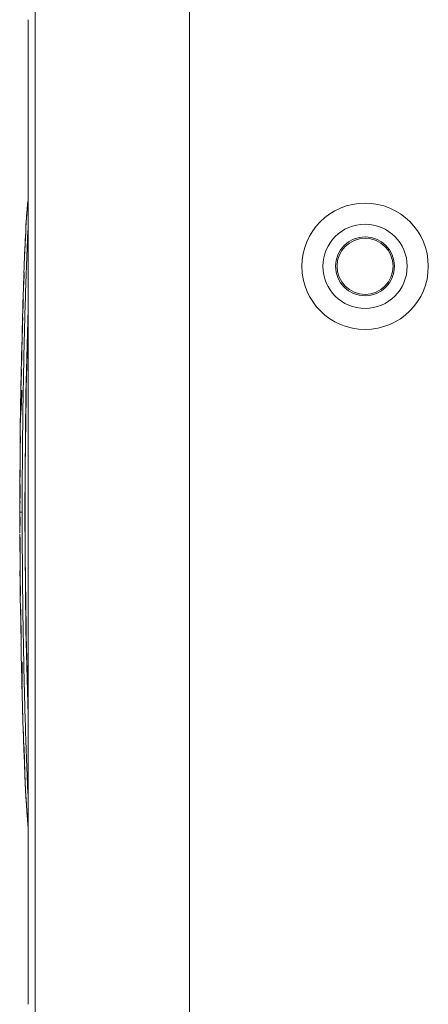
# Model space of a CAD drawing. Extents: x 34 to 538, y 7 to 851.
# Drawn here: x 208 to 220, y 444 to 473 of the extents above; entities that cross this region are included whole.
import ezdxf

# ---------------------------------------------------------------- set-up
doc = ezdxf.new("R2010")
doc.units = 0
doc.header["$MEASUREMENT"] = 0
doc.layers.add('レイヤー 1', color=7, linetype='Continuous', lineweight=0)

msp = doc.modelspace()

# ---------------------------------------------------------------- linework, layer by layer
at = {"layer": 'レイヤー 1', "color": 18, "lineweight": 5, "true_color": 0x040000}
for p, q in [((208.116, 486.915), (208.116, 433.663)), ((212.728, 486.915), (212.728, 433.93)), ((207.91, 469.798), (207.911, 472.948)), ((208.116, 470.388), (208.116, 470.716)), ((208.116, 467.947), (208.116, 470.388)), ((207.91, 469.773), (207.91, 469.798)), ((207.91, 458.246), (207.91, 469.772)), ((208.116, 467.935), (208.116, 467.947)), ((208.116, 467.472), (208.116, 467.935)), ((207.889, 467.351), (207.892, 467.389)), ((207.892, 467.389), (207.896, 467.423)), ((207.895, 467.483), (207.894, 467.477)), ((207.901, 467.472), (207.894, 467.472)), ((207.894, 467.456), (207.894, 467.445)), ((207.91, 467.483), (207.895, 467.483)), ((207.899, 467.492), (207.896, 467.486)), ((207.896, 467.423), (207.898, 467.444)), ((207.898, 467.445), (207.901, 467.473)), ((207.901, 467.473), (207.902, 467.482)), ((207.853, 466.934), (207.852, 466.913)), ((207.873, 467.174), (207.876, 467.203)), ((207.845, 466.808), (207.839, 466.7)), ((207.839, 466.7), (207.839, 466.701)), ((207.84, 466.691), (207.84, 466.687)), ((207.841, 466.685), (207.842, 466.682)), ((207.852, 466.913), (207.846, 466.824)), ((207.847, 466.828), (207.848, 466.844)), ((207.848, 466.843), (207.849, 466.859)), ((207.849, 466.859), (207.849, 466.866)), ((207.825, 466.41), (207.824, 466.406)), ((207.831, 466.402), (207.824, 466.402)), ((207.829, 466.415), (207.826, 466.411)), ((207.828, 466.352), (207.829, 466.379)), ((207.829, 466.379), (207.831, 466.401)), ((207.831, 466.402), (207.831, 466.409)), ((207.839, 466.565), (207.836, 466.51)), ((207.842, 466.62), (207.839, 466.565)), ((207.817, 466.163), (207.819, 466.201)), ((207.79, 465.519), (207.786, 465.419)), ((207.79, 465.519), (207.791, 465.564)), ((207.791, 465.564), (207.793, 465.607)), ((207.796, 465.69), (207.792, 465.608)), ((207.796, 465.708), (207.795, 465.689)), ((207.796, 465.688), (207.796, 465.707)), ((207.786, 465.419), (207.785, 465.4)), ((207.785, 465.401), (207.785, 465.378)), ((207.791, 465.376), (207.79, 465.365)), ((207.792, 465.401), (207.792, 465.401)), ((207.792, 465.395), (207.792, 465.401)), ((207.792, 465.376), (207.792, 465.391)), ((207.792, 465.366), (207.792, 465.377)), ((207.769, 464.85), (207.77, 464.872)), ((207.776, 465.005), (207.777, 465.021)), ((207.777, 465.021), (207.778, 465.04)), ((207.778, 465.055), (207.78, 465.077)), ((207.778, 465.039), (207.778, 465.055)), ((207.758, 464.592), (207.757, 464.574)), ((207.757, 464.575), (207.757, 464.563)), ((207.764, 464.765), (207.758, 464.592)), ((207.76, 464.645), (207.761, 464.673)), ((207.76, 464.634), (207.76, 464.645)), ((207.766, 464.595), (207.766, 464.595)), ((207.767, 464.563), (207.767, 464.577)), ((207.75, 464.308), (207.742, 464.055)), ((207.75, 464.318), (207.75, 464.308)), ((207.753, 464.427), (207.762, 464.427)), ((207.757, 464.328), (207.758, 464.336)), ((207.758, 464.563), (207.758, 464.563)), ((207.758, 464.563), (207.766, 464.563)), ((207.758, 464.335), (207.759, 464.364)), ((207.767, 464.555), (207.767, 464.563)), ((207.742, 464.039), (207.74, 463.982)), ((207.742, 464.055), (207.742, 464.038)), ((207.747, 463.94), (207.748, 463.983)), ((207.735, 463.752), (207.734, 463.724)), ((207.739, 463.627), (207.741, 463.698)), ((207.741, 463.699), (207.742, 463.723)), ((207.743, 463.973), (207.742, 463.94)), ((207.742, 463.723), (207.743, 463.769)), ((208.116, 463.698), (208.116, 457.359)), ((207.731, 463.451), (207.728, 463.344)), ((207.729, 463.292), (207.733, 463.424)), ((207.733, 463.505), (207.731, 463.45)), ((207.737, 463.557), (207.739, 463.627)), ((207.71, 462.824), (207.709, 462.768)), ((207.712, 462.845), (207.71, 462.824)), ((207.71, 462.824), (207.718, 462.824)), ((207.712, 462.907), (207.711, 462.877)), ((207.712, 462.919), (207.712, 462.906)), ((207.712, 462.907), (207.723, 462.907)), ((207.712, 462.876), (207.712, 462.845)), ((207.712, 462.845), (207.72, 462.845)), ((207.714, 462.996), (207.713, 462.951)), ((207.713, 462.933), (207.713, 462.926)), ((207.713, 462.919), (207.723, 462.919)), ((207.714, 462.989), (207.715, 463.042)), ((207.715, 463.04), (207.714, 462.995)), ((207.715, 462.944), (207.716, 462.948)), ((207.715, 462.938), (207.715, 462.944)), ((207.715, 462.933), (207.723, 462.933)), ((207.718, 463.03), (207.717, 463.003)), ((207.719, 463.038), (207.718, 463.029)), ((207.718, 462.8), (207.719, 462.821)), ((207.72, 463.03), (207.72, 463.038)), ((207.72, 463.024), (207.72, 463.03)), ((207.72, 462.987), (207.72, 462.982)), ((207.722, 462.919), (207.723, 462.943)), ((207.724, 463), (207.723, 463)), ((207.723, 462.982), (207.724, 462.988)), ((207.723, 462.944), (207.723, 462.982)), ((207.724, 462.991), (207.724, 463.001)), ((207.704, 462.513), (207.702, 462.425)), ((207.708, 462.696), (207.704, 462.513)), ((207.71, 462.75), (207.708, 462.711)), ((207.709, 462.701), (207.709, 462.697)), ((207.71, 462.768), (207.71, 462.749)), ((207.71, 462.736), (207.71, 462.75)), ((207.712, 462.513), (207.711, 462.514)), ((207.716, 462.8), (207.716, 462.799)), ((207.718, 462.781), (207.717, 462.776)), ((207.718, 462.781), (207.718, 462.801)), ((207.698, 462.235), (207.705, 462.235)), ((207.71, 462.492), (207.705, 462.4)), ((207.695, 461.965), (207.693, 461.883)), ((207.697, 462.036), (207.696, 462.001)), ((207.696, 461.965), (207.697, 461.981)), ((207.697, 461.981), (207.697, 462)), ((207.698, 462.107), (207.698, 462.112)), ((207.692, 461.791), (207.686, 461.483)), ((207.691, 461.792), (207.689, 461.709)), ((207.693, 461.883), (207.691, 461.792)), ((207.692, 461.791), (207.693, 461.821)), ((207.693, 461.822), (207.694, 461.884)), ((207.683, 461.307), (207.685, 461.413)), ((207.685, 461.462), (207.684, 461.431)), ((207.685, 461.414), (207.686, 461.462)), ((207.686, 461.462), (207.686, 461.483)), ((207.701, 461.483), (207.699, 461.462)), ((207.701, 461.483), (207.71, 461.483)), ((207.68, 461.181), (207.679, 461.132)), ((207.679, 461.132), (207.687, 461.132)), ((207.679, 461.132), (207.679, 461.106)), ((207.681, 461.181), (207.682, 461.189)), ((207.682, 461.187), (207.681, 461.181)), ((207.681, 461.181), (207.691, 461.181)), ((207.684, 461.082), (207.681, 461.014)), ((207.682, 461.203), (207.682, 461.194)), ((207.682, 461.194), (207.691, 461.194)), ((207.682, 461.194), (207.682, 461.187)), ((207.69, 461.181), (207.684, 461.081)), ((207.688, 461.306), (207.699, 461.306)), ((207.69, 461.181), (207.691, 461.188)), ((207.691, 461.194), (207.691, 461.203)), ((207.691, 461.188), (207.691, 461.194)), ((207.674, 460.757), (207.673, 460.653)), ((207.675, 460.782), (207.674, 460.758)), ((207.676, 460.859), (207.675, 460.782)), ((207.675, 460.741), (207.676, 460.807)), ((207.676, 460.907), (207.676, 460.861)), ((207.676, 460.807), (207.677, 460.859)), ((207.677, 460.874), (207.678, 460.939)), ((207.677, 460.859), (207.677, 460.874)), ((207.681, 461.01), (207.678, 460.94)), ((207.681, 461.01), (207.681, 461.014)), ((207.671, 460.48), (207.672, 460.544)), ((207.673, 460.653), (207.672, 460.608)), ((207.672, 460.544), (207.673, 460.607)), ((207.673, 460.608), (207.675, 460.741)), ((207.675, 460.474), (207.674, 460.453)), ((207.678, 460.509), (207.677, 460.509)), ((207.679, 460.454), (207.679, 460.475)), ((207.679, 460.407), (207.679, 460.454)), ((207.673, 460.249), (207.673, 460.246)), ((207.674, 460.188), (207.673, 460.177)), ((207.673, 460.177), (207.673, 460.154)), ((207.677, 460.249), (207.678, 460.332)), ((207.677, 460.239), (207.677, 460.249)), ((207.677, 460.177), (207.677, 460.239)), ((207.677, 460.156), (207.677, 460.177)), ((207.678, 460.332), (207.678, 460.367)), ((207.673, 460.007), (207.673, 460.153)), ((207.676, 460.065), (207.677, 460.156)), ((207.669, 459.618), (207.668, 459.483)), ((207.671, 459.502), (207.671, 459.617)), ((207.661, 459.279), (207.66, 459.086)), ((207.663, 459.482), (207.662, 459.375)), ((207.663, 459.503), (207.663, 459.494)), ((207.663, 459.495), (207.663, 459.482)), ((207.663, 459.324), (207.664, 459.338)), ((207.663, 459.324), (207.663, 459.304)), ((207.669, 459.483), (207.666, 459.342)), ((207.667, 459.342), (207.667, 459.294)), ((207.667, 459.277), (207.668, 459.273)), ((207.669, 459.387), (207.67, 459.487)), ((207.671, 459.487), (207.671, 459.503)), ((207.66, 459.085), (207.66, 459.053)), ((207.666, 459.053), (207.665, 459.048)), ((207.669, 459.005), (207.669, 459.053)), ((207.661, 458.774), (207.661, 458.749)), ((207.664, 458.742), (207.664, 458.747)), ((207.665, 458.749), (207.665, 458.727)), ((207.669, 458.749), (207.669, 458.81)), ((207.669, 458.727), (207.669, 458.748)), ((207.669, 458.716), (207.669, 458.727)), ((207.669, 458.67), (207.669, 458.716)), ((207.66, 458.671), (207.66, 458.57)), ((207.666, 458.564), (207.666, 458.645)), ((207.667, 458.627), (207.668, 458.67)), ((207.667, 458.563), (207.667, 458.627)), ((207.667, 458.439), (207.668, 458.563)), ((207.664, 458.246), (207.663, 458.105)), ((207.665, 458.127), (207.666, 458.246)), ((207.734, 458.246), (207.666, 458.246)), ((207.91, 458.246), (207.91, 446.721)), ((207.659, 457.969), (207.659, 457.95)), ((207.659, 457.951), (207.659, 457.937)), ((207.659, 457.937), (207.671, 457.937)), ((207.659, 457.937), (207.659, 457.913)), ((207.659, 457.913), (207.66, 457.887)), ((207.659, 457.832), (207.659, 457.824)), ((207.659, 457.825), (207.666, 457.825)), ((207.659, 457.825), (207.659, 457.797)), ((207.66, 457.954), (207.66, 457.958)), ((207.66, 457.951), (207.66, 457.955)), ((207.66, 457.868), (207.66, 457.888)), ((207.66, 457.868), (207.671, 457.868)), ((207.661, 457.958), (207.661, 457.945)), ((207.661, 457.943), (207.671, 457.943)), ((207.662, 457.975), (207.662, 458.004)), ((207.662, 457.975), (207.67, 457.975)), ((207.665, 458.024), (207.664, 458.012)), ((207.664, 458.001), (207.664, 458.012)), ((207.664, 458.001), (207.664, 458.012)), ((207.664, 458.001), (207.671, 458.001)), ((207.669, 458.092), (207.669, 458.097)), ((207.669, 458.029), (207.669, 458.061)), ((207.671, 457.943), (207.671, 458.002)), ((207.659, 457.796), (207.659, 457.769)), ((207.659, 457.769), (207.659, 457.759)), ((207.659, 457.759), (207.659, 457.75)), ((207.661, 457.647), (207.661, 457.635)), ((207.666, 457.586), (207.666, 457.587)), ((207.663, 457.468), (207.663, 457.413)), ((207.663, 457.414), (207.663, 457.355)), ((207.663, 457.356), (207.663, 457.268)), ((207.663, 457.268), (207.663, 457.252)), ((207.666, 457.252), (207.666, 457.244)), ((207.669, 457.268), (207.669, 457.319)), ((207.669, 457.252), (207.669, 457.268)), ((207.671, 457.239), (207.669, 457.253)), ((207.671, 457.231), (207.671, 457.239)), ((207.671, 457.171), (207.671, 457.231)), ((208.116, 457.359), (208.116, 448.547)), ((207.667, 457.121), (207.667, 457.177)), ((207.669, 456.956), (207.669, 456.783)), ((207.671, 457.038), (207.671, 457.171)), ((207.671, 456.954), (207.671, 457.037)), ((207.671, 456.827), (207.671, 456.955)), ((207.671, 456.789), (207.671, 456.827)), ((207.667, 456.489), (207.667, 456.455)), ((207.667, 456.457), (207.667, 456.457)), ((207.667, 456.457), (207.676, 456.457)), ((207.667, 456.454), (207.667, 456.446)), ((207.667, 456.391), (207.676, 456.391)), ((207.667, 456.391), (207.668, 456.339)), ((207.669, 456.626), (207.669, 456.542)), ((207.669, 456.542), (207.669, 456.533)), ((207.669, 456.502), (207.669, 456.489)), ((207.669, 456.49), (207.676, 456.49)), ((207.671, 456.52), (207.67, 456.503)), ((207.674, 456.536), (207.674, 456.536)), ((207.675, 456.528), (207.674, 456.536)), ((207.675, 456.519), (207.675, 456.528)), ((207.675, 456.503), (207.675, 456.519)), ((207.675, 456.457), (207.675, 456.504)), ((207.676, 456.364), (207.676, 456.447)), ((207.676, 456.339), (207.676, 456.363)), ((207.676, 456.289), (207.676, 456.34)), ((207.669, 456.281), (207.669, 456.273)), ((207.669, 456.257), (207.669, 456.257)), ((207.671, 456.048), (207.671, 456.027)), ((207.673, 455.846), (207.673, 455.818)), ((207.673, 455.818), (207.673, 455.786)), ((207.673, 455.786), (207.681, 455.786)), ((207.673, 455.786), (207.673, 455.768)), ((207.673, 455.768), (207.673, 455.749)), ((207.673, 455.75), (207.676, 455.633)), ((207.674, 455.907), (207.682, 455.907)), ((207.68, 455.989), (207.679, 456.027)), ((207.676, 455.633), (207.676, 455.616)), ((207.676, 455.617), (207.676, 455.523)), ((207.682, 455.51), (207.681, 455.505)), ((207.681, 455.502), (207.681, 455.473)), ((207.681, 455.473), (207.681, 455.406)), ((207.684, 455.503), (207.684, 455.511)), ((207.681, 455.406), (207.681, 455.371)), ((207.681, 455.371), (207.681, 455.336)), ((207.681, 455.336), (207.688, 455.336)), ((207.681, 455.336), (207.681, 455.273)), ((207.689, 455.272), (207.688, 455.299)), ((207.69, 455.219), (207.689, 455.272)), ((207.69, 455.175), (207.69, 455.219)), ((207.691, 455.141), (207.69, 455.175)), ((207.688, 455.148), (207.688, 455.141)), ((207.688, 455.141), (207.69, 455.044)), ((207.69, 455.044), (207.691, 454.981)), ((207.692, 455.044), (207.691, 455.141)), ((207.698, 454.702), (207.692, 455.045)), ((207.696, 454.703), (207.698, 454.526)), ((207.699, 454.636), (207.698, 454.701)), ((207.7, 454.525), (207.699, 454.636)), ((207.698, 454.526), (207.698, 454.513)), ((207.698, 454.513), (207.7, 454.383)), ((207.702, 454.383), (207.7, 454.525)), ((207.7, 454.383), (207.701, 454.335)), ((207.702, 454.313), (207.702, 454.303)), ((207.702, 454.3), (207.703, 454.298)), ((207.703, 454.329), (207.703, 454.356)), ((207.703, 454.303), (207.703, 454.328)), ((207.702, 454.073), (207.702, 454.05)), ((207.702, 454.049), (207.703, 454.039)), ((207.703, 454.039), (207.704, 453.991)), ((207.704, 453.992), (207.704, 453.969)), ((207.704, 453.968), (207.705, 453.94)), ((207.705, 453.94), (207.707, 453.819)), ((207.707, 453.819), (207.708, 453.769)), ((207.708, 453.769), (207.709, 453.762)), ((207.709, 453.762), (207.709, 453.74)), ((207.709, 453.74), (207.711, 453.65)), ((207.724, 453.741), (207.723, 453.731)), ((207.725, 453.75), (207.724, 453.74)), ((207.726, 453.77), (207.725, 453.75)), ((207.726, 453.766), (207.726, 453.77)), ((207.727, 453.763), (207.726, 453.766)), ((207.728, 453.751), (207.727, 453.763)), ((207.729, 453.74), (207.728, 453.752)), ((207.729, 453.731), (207.729, 453.74)), ((207.71, 453.65), (207.711, 453.612)), ((207.712, 453.612), (207.714, 453.55)), ((207.713, 453.549), (207.714, 453.492)), ((207.714, 453.493), (207.715, 453.448)), ((207.721, 453.55), (207.72, 453.507)), ((207.72, 453.507), (207.737, 453.507)), ((207.72, 453.507), (207.721, 453.484)), ((207.72, 453.434), (207.72, 453.417)), ((207.72, 453.417), (207.732, 453.417)), ((207.72, 453.417), (207.72, 453.377)), ((207.721, 453.621), (207.721, 453.612)), ((207.721, 453.613), (207.721, 453.551)), ((207.721, 453.484), (207.721, 453.461)), ((207.721, 453.46), (207.732, 453.46)), ((207.721, 453.46), (207.721, 453.449)), ((207.721, 453.45), (207.721, 453.441)), ((207.721, 453.441), (207.732, 453.441)), ((207.721, 453.441), (207.721, 453.432)), ((207.721, 453.432), (207.732, 453.432)), ((207.732, 453.417), (207.729, 453.294)), ((207.732, 453.422), (207.735, 453.422)), ((207.732, 453.417), (207.732, 453.422)), ((207.735, 453.613), (207.733, 453.65)), ((207.736, 453.55), (207.735, 453.612)), ((207.735, 453.422), (207.736, 453.432)), ((207.737, 453.493), (207.736, 453.551)), ((207.736, 453.451), (207.737, 453.472)), ((207.736, 453.451), (207.736, 453.432)), ((207.737, 453.471), (207.737, 453.492)), ((207.72, 453.377), (207.72, 453.337)), ((207.72, 453.337), (207.728, 453.337)), ((207.72, 453.337), (207.72, 453.313)), ((207.72, 453.313), (207.728, 453.313)), ((207.72, 453.308), (207.72, 453.268)), ((207.72, 453.268), (207.721, 453.247)), ((207.721, 453.247), (207.721, 453.227)), ((207.721, 453.228), (207.728, 453.228)), ((207.721, 453.228), (207.722, 453.211)), ((207.722, 453.211), (207.722, 453.194)), ((207.722, 453.195), (207.722, 453.198)), ((207.722, 453.195), (207.722, 453.169)), ((207.722, 453.168), (207.723, 453.143)), ((207.723, 453.143), (207.723, 453.126)), ((207.723, 453.127), (207.723, 453.132)), ((207.723, 453.117), (207.723, 453.128)), ((207.723, 453.126), (207.724, 453.109)), ((207.724, 453.105), (207.723, 453.117)), ((207.724, 453.11), (207.724, 453.105)), ((207.728, 453.14), (207.727, 453.18)), ((207.728, 453.289), (207.729, 453.292)), ((207.728, 453.269), (207.728, 453.29)), ((207.729, 453.247), (207.728, 453.268)), ((207.728, 453.24), (207.729, 453.248)), ((207.728, 453.233), (207.728, 453.24)), ((207.728, 453.214), (207.728, 453.233)), ((207.728, 453.195), (207.728, 453.215)), ((207.728, 453.1), (207.728, 453.14)), ((207.729, 453.292), (207.729, 453.294)), ((207.724, 453.1), (207.724, 453.095)), ((207.724, 453.095), (207.724, 453.078)), ((207.724, 453.095), (207.724, 453.078)), ((207.724, 453.079), (207.725, 453.068)), ((207.725, 453.068), (207.725, 453.057)), ((207.725, 453.057), (207.725, 453.041)), ((207.725, 453.041), (207.726, 453.024)), ((207.726, 453.025), (207.726, 453.007)), ((207.726, 453.007), (207.727, 452.99)), ((207.728, 453.1), (207.727, 453.097)), ((207.728, 453.028), (207.727, 453.095)), ((207.727, 452.991), (207.727, 452.984)), ((207.727, 452.984), (207.727, 452.977)), ((207.73, 452.882), (207.73, 452.903)), ((207.733, 452.795), (207.73, 452.882)), ((207.733, 452.775), (207.732, 452.783)), ((207.732, 452.783), (207.734, 452.73)), ((207.733, 452.783), (207.733, 452.796)), ((207.733, 452.768), (207.733, 452.783)), ((207.734, 452.755), (207.733, 452.768)), ((207.735, 452.715), (207.734, 452.755)), ((207.734, 452.73), (207.734, 452.715)), ((207.734, 452.715), (207.735, 452.697)), ((207.736, 452.692), (207.735, 452.715)), ((207.735, 452.698), (207.735, 452.677)), ((207.735, 452.677), (207.736, 452.642)), ((207.736, 452.667), (207.736, 452.691)), ((207.737, 452.627), (207.736, 452.667)), ((207.736, 452.642), (207.737, 452.607)), ((207.738, 452.587), (207.737, 452.627)), ((207.737, 452.607), (207.738, 452.586)), ((207.739, 452.565), (207.738, 452.587)), ((207.738, 452.586), (207.738, 452.565)), ((207.738, 452.565), (207.739, 452.539)), ((207.74, 452.531), (207.739, 452.565)), ((207.739, 452.539), (207.74, 452.513)), ((207.742, 452.473), (207.74, 452.531)), ((207.74, 452.512), (207.741, 452.471)), ((207.741, 452.471), (207.741, 452.46)), ((207.741, 452.46), (207.742, 452.43)), ((207.743, 452.43), (207.742, 452.473)), ((207.742, 452.43), (207.744, 452.385)), ((207.744, 452.383), (207.743, 452.43)), ((207.744, 452.385), (207.745, 452.355)), ((207.745, 452.37), (207.744, 452.384)), ((207.745, 452.355), (207.745, 452.37)), ((207.745, 452.355), (207.745, 452.34)), ((207.745, 452.355), (207.745, 452.34)), ((207.745, 452.348), (207.745, 452.355)), ((207.745, 452.34), (207.745, 452.348)), ((207.746, 452.324), (207.745, 452.341)), ((207.745, 452.34), (207.746, 452.317)), ((207.745, 452.34), (207.746, 452.308)), ((207.746, 452.308), (207.746, 452.324)), ((207.746, 452.317), (207.746, 452.308)), ((207.746, 452.308), (207.746, 452.292)), ((207.746, 452.308), (207.746, 452.292)), ((207.747, 452.292), (207.746, 452.308)), ((207.746, 452.292), (207.747, 452.281)), ((207.747, 452.27), (207.747, 452.292)), ((207.747, 452.282), (207.747, 452.27)), ((207.748, 452.234), (207.747, 452.27)), ((207.747, 452.27), (207.75, 452.161)), ((207.751, 452.161), (207.747, 452.234)), ((207.753, 452.06), (207.75, 452.161)), ((207.75, 452.161), (207.754, 452.065)), ((207.753, 452.065), (207.754, 452.028)), ((207.755, 452.028), (207.753, 452.06)), ((207.755, 451.99), (207.754, 452.028)), ((207.757, 451.91), (207.755, 451.99)), ((207.76, 451.828), (207.757, 451.91)), ((207.763, 451.832), (207.763, 451.817)), ((207.764, 451.831), (207.763, 451.832)), ((207.763, 451.818), (207.764, 451.786)), ((207.764, 451.828), (207.764, 451.831)), ((207.764, 451.819), (207.764, 451.828)), ((207.764, 451.81), (207.764, 451.819)), ((207.765, 451.792), (207.764, 451.81)), ((207.764, 451.786), (207.764, 451.776)), ((207.764, 451.776), (207.764, 451.754)), ((207.764, 451.753), (207.765, 451.74)), ((207.766, 451.776), (207.765, 451.793)), ((207.765, 451.741), (207.765, 451.728)), ((207.765, 451.728), (207.766, 451.706)), ((207.766, 451.753), (207.766, 451.775)), ((207.767, 451.725), (207.766, 451.753)), ((207.766, 451.706), (207.766, 451.682)), ((207.766, 451.682), (207.767, 451.661)), ((207.767, 451.704), (207.767, 451.725)), ((207.768, 451.682), (207.767, 451.703)), ((207.767, 451.661), (207.767, 451.64)), ((207.767, 451.64), (207.768, 451.62)), ((207.769, 451.64), (207.768, 451.682)), ((207.769, 451.629), (207.769, 451.64)), ((207.768, 451.621), (207.769, 451.599)), ((207.771, 451.578), (207.769, 451.63)), ((207.769, 451.6), (207.769, 451.578)), ((207.769, 451.578), (207.769, 451.573)), ((207.769, 451.573), (207.77, 451.544)), ((207.77, 451.543), (207.771, 451.515)), ((207.771, 451.573), (207.771, 451.578)), ((207.771, 451.561), (207.771, 451.573)), ((207.772, 451.544), (207.771, 451.561)), ((207.771, 451.515), (207.773, 451.465)), ((207.772, 451.516), (207.772, 451.544)), ((207.773, 451.488), (207.772, 451.516)), ((207.774, 451.47), (207.773, 451.488)), ((207.773, 451.465), (207.773, 451.452)), ((207.773, 451.453), (207.774, 451.416)), ((207.774, 451.453), (207.774, 451.471)), ((207.775, 451.415), (207.774, 451.452)), ((207.774, 451.415), (207.775, 451.384)), ((207.777, 451.36), (207.775, 451.416)), ((207.775, 451.384), (207.776, 451.36)), ((207.776, 451.36), (207.776, 451.353)), ((207.776, 451.353), (207.777, 451.339)), ((207.777, 451.353), (207.777, 451.36)), ((207.778, 451.331), (207.777, 451.352)), ((207.777, 451.339), (207.777, 451.325)), ((207.777, 451.326), (207.778, 451.309)), ((207.778, 451.309), (207.778, 451.33)), ((207.779, 451.288), (207.778, 451.309)), ((207.778, 451.309), (207.778, 451.292)), ((207.778, 451.292), (207.779, 451.279)), ((207.783, 451.256), (207.784, 451.23)), ((207.784, 451.23), (207.784, 451.224)), ((207.784, 451.224), (207.784, 451.204)), ((207.784, 451.204), (207.791, 451.204)), ((207.784, 451.204), (207.784, 451.187)), ((207.784, 451.188), (207.784, 451.171)), ((207.784, 451.171), (207.791, 451.171)), ((207.784, 451.171), (207.785, 451.148)), ((207.785, 451.148), (207.785, 451.124)), ((207.785, 451.124), (207.794, 451.124)), ((207.785, 451.124), (207.786, 451.094)), ((207.786, 451.094), (207.787, 451.067)), ((207.787, 451.067), (207.796, 451.067)), ((207.791, 451.171), (207.789, 451.224)), ((207.794, 451.094), (207.79, 451.171)), ((207.792, 451.036), (207.792, 451.048)), ((207.792, 451.047), (207.792, 451.043)), ((207.792, 451.043), (207.793, 451.038)), ((207.796, 451.052), (207.793, 451.094)), ((207.798, 450.967), (207.795, 451.052)), ((207.792, 451.039), (207.792, 451.023)), ((207.792, 451.024), (207.793, 451.009)), ((207.794, 451.009), (207.794, 450.964)), ((207.794, 450.964), (207.795, 450.943)), ((207.796, 450.944), (207.796, 450.929)), ((207.796, 450.929), (207.796, 450.919)), ((207.796, 450.919), (207.796, 450.902)), ((207.796, 450.903), (207.797, 450.886)), ((207.797, 450.886), (207.798, 450.839)), ((207.798, 450.944), (207.798, 450.967)), ((207.8, 450.886), (207.798, 450.944)), ((207.798, 450.839), (207.799, 450.795)), ((207.799, 450.795), (207.8, 450.776)), ((207.802, 450.829), (207.8, 450.886)), ((207.8, 450.777), (207.801, 450.753)), ((207.801, 450.752), (207.801, 450.731)), ((207.803, 450.777), (207.802, 450.83)), ((207.804, 450.752), (207.803, 450.776)), ((207.805, 450.727), (207.804, 450.752)), ((207.801, 450.731), (207.802, 450.71)), ((207.802, 450.709), (207.803, 450.677)), ((207.803, 450.677), (207.804, 450.644)), ((207.804, 450.644), (207.805, 450.589)), ((207.806, 450.677), (207.805, 450.727)), ((207.805, 450.589), (207.807, 450.534)), ((207.806, 450.656), (207.806, 450.677)), ((207.807, 450.634), (207.806, 450.655)), ((207.808, 450.592), (207.807, 450.634)), ((207.809, 450.563), (207.807, 450.597)), ((207.807, 450.597), (207.808, 450.594)), ((207.807, 450.535), (207.809, 450.492)), ((207.808, 450.594), (207.808, 450.592)), ((207.81, 450.53), (207.809, 450.563)), ((207.809, 450.492), (207.81, 450.45)), ((207.81, 450.516), (207.81, 450.53)), ((207.81, 450.502), (207.81, 450.516)), ((207.81, 450.495), (207.81, 450.503)), ((207.811, 450.487), (207.81, 450.495)), ((207.812, 450.463), (207.811, 450.486)), ((207.813, 450.44), (207.812, 450.463)), ((207.81, 450.45), (207.812, 450.386)), ((207.812, 450.385), (207.815, 450.322)), ((207.814, 450.402), (207.813, 450.44)), ((207.815, 450.345), (207.814, 450.402)), ((207.817, 450.289), (207.815, 450.345)), ((207.815, 450.322), (207.816, 450.295)), ((207.816, 450.294), (207.818, 450.232)), ((207.82, 450.224), (207.817, 450.289)), ((207.818, 450.232), (207.821, 450.17)), ((207.822, 450.169), (207.82, 450.224)), ((207.821, 450.169), (207.822, 450.143)), ((207.822, 450.16), (207.822, 450.17)), ((207.823, 450.141), (207.822, 450.16)), ((207.822, 450.143), (207.823, 450.118)), ((207.824, 450.121), (207.823, 450.141)), ((207.823, 450.118), (207.824, 450.101)), ((207.824, 450.113), (207.824, 450.122)), ((207.824, 450.104), (207.824, 450.113)), ((207.825, 450.082), (207.824, 450.103)), ((207.824, 450.101), (207.824, 450.084)), ((207.824, 450.084), (207.825, 450.071)), ((207.826, 450.06), (207.825, 450.081)), ((207.825, 450.072), (207.826, 450.059)), ((207.827, 450.046), (207.826, 450.06)), ((207.826, 450.059), (207.826, 450.045)), ((207.826, 450.045), (207.827, 450.031)), ((207.826, 450.045), (207.827, 450.031)), ((207.827, 450.032), (207.827, 450.047)), ((207.828, 450.016), (207.827, 450.032)), ((207.827, 450.032), (207.828, 450.019)), ((207.827, 450.032), (207.828, 450.017)), ((207.828, 450.019), (207.829, 449.992)), ((207.829, 450), (207.828, 450.017)), ((207.83, 449.986), (207.829, 450)), ((207.829, 449.992), (207.83, 449.967)), ((207.83, 449.971), (207.83, 449.986)), ((207.831, 449.959), (207.83, 449.971)), ((207.83, 449.966), (207.832, 449.945)), ((207.832, 449.947), (207.831, 449.96)), ((207.832, 449.938), (207.832, 449.947)), ((207.832, 449.945), (207.832, 449.929)), ((207.832, 449.929), (207.832, 449.938)), ((207.833, 449.921), (207.832, 449.929)), ((207.832, 449.929), (207.833, 449.922)), ((207.833, 449.922), (207.833, 449.915)), ((207.833, 449.914), (207.833, 449.921)), ((207.834, 449.904), (207.833, 449.915)), ((207.835, 449.905), (207.835, 449.902)), ((207.835, 449.902), (207.835, 449.9)), ((207.835, 449.9), (207.835, 449.89)), ((207.835, 449.89), (207.835, 449.88)), ((207.835, 449.88), (207.835, 449.88)), ((207.835, 449.88), (207.835, 449.856)), ((207.838, 449.854), (207.836, 449.88)), ((207.835, 449.856), (207.836, 449.852)), ((207.837, 449.852), (207.837, 449.842)), ((207.837, 449.842), (207.837, 449.824)), ((207.837, 449.825), (207.837, 449.834)), ((207.837, 449.825), (207.84, 449.786)), ((207.84, 449.828), (207.838, 449.854)), ((207.842, 449.799), (207.84, 449.827)), ((207.84, 449.786), (207.842, 449.748)), ((207.842, 449.747), (207.844, 449.723)), ((207.844, 449.723), (207.844, 449.709)), ((207.844, 449.709), (207.845, 449.699)), ((207.845, 449.7), (207.848, 449.649)), ((207.848, 449.649), (207.85, 449.62)), ((207.85, 449.615), (207.85, 449.62)), ((207.85, 449.62), (207.85, 449.615)), ((207.854, 449.62), (207.852, 449.649)), ((207.852, 449.61), (207.853, 449.593)), ((207.853, 449.593), (207.854, 449.576)), ((207.854, 449.61), (207.854, 449.62)), ((207.855, 449.591), (207.854, 449.61)), ((207.854, 449.577), (207.855, 449.572)), ((207.857, 449.573), (207.855, 449.592)), ((207.858, 449.554), (207.857, 449.573)), ((207.855, 449.572), (207.855, 449.567)), ((207.855, 449.567), (207.857, 449.542)), ((207.857, 449.541), (207.859, 449.515)), ((207.86, 449.528), (207.858, 449.554)), ((207.859, 449.515), (207.861, 449.475)), ((207.861, 449.501), (207.86, 449.527)), ((207.865, 449.445), (207.861, 449.502)), ((207.861, 449.475), (207.864, 449.434)), ((207.864, 449.434), (207.868, 449.387)), ((207.869, 449.387), (207.865, 449.445)), ((207.868, 449.387), (207.87, 449.349)), ((207.87, 449.369), (207.869, 449.388)), ((207.872, 449.349), (207.87, 449.369)), ((207.87, 449.349), (207.871, 449.339)), ((207.871, 449.339), (207.872, 449.32)), ((207.872, 449.339), (207.872, 449.349)), ((207.874, 449.321), (207.872, 449.34)), ((207.872, 449.321), (207.873, 449.302)), ((207.876, 449.292), (207.873, 449.32)), ((207.873, 449.302), (207.875, 449.276)), ((207.875, 449.276), (207.877, 449.25)), ((207.876, 449.25), (207.878, 449.227)), ((207.878, 449.226), (207.88, 449.202)), ((207.88, 449.202), (207.883, 449.165)), ((207.885, 449.145), (207.881, 449.206)), ((207.884, 449.145), (207.888, 449.1)), ((207.888, 449.117), (207.885, 449.145)), ((207.889, 449.103), (207.888, 449.117)), ((207.888, 449.1), (207.888, 449.089)), ((207.888, 449.089), (207.891, 449.055)), ((207.89, 449.089), (207.889, 449.103)), ((207.893, 449.055), (207.89, 449.089)), ((207.891, 449.055), (207.892, 449.049)), ((207.892, 449.049), (207.892, 449.04)), ((207.892, 449.04), (207.893, 449.026)), ((207.893, 449.043), (207.893, 449.055)), ((207.897, 448.997), (207.893, 449.043)), ((207.893, 449.027), (207.896, 448.998)), ((207.896, 448.997), (207.898, 448.974)), ((207.9, 448.964), (207.897, 448.997)), ((207.898, 448.974), (207.9, 448.954)), ((207.899, 448.964), (207.902, 448.934)), ((207.901, 448.957), (207.9, 448.965)), ((207.9, 448.954), (207.902, 448.933)), ((207.903, 448.935), (207.901, 448.956)), ((207.902, 448.934), (207.903, 448.917)), ((207.906, 448.9), (207.903, 448.935)), ((207.903, 448.917), (207.905, 448.899)), ((207.905, 448.9), (207.906, 448.889)), ((207.908, 448.875), (207.906, 448.899)), ((207.906, 448.889), (207.907, 448.879)), ((207.91, 448.849), (207.908, 448.875)), ((208.116, 448.547), (208.116, 446.234)), ((207.91, 446.721), (207.91, 446.697)), ((207.91, 446.697), (207.911, 443.546)), ((208.116, 446.234), (208.116, 445.778))]:
    msp.add_line(p, q, dxfattribs=at)
for points in [[(207.894, 467.472), (207.894, 467.462), (207.894, 467.455)], [(207.844, 466.653), (207.844, 466.67), (207.844, 466.675)], [(207.775, 465.039), (207.775, 465.031), (207.775, 465.025), (207.775, 465.02)], [(207.756, 464.366), (207.756, 464.357), (207.756, 464.348), (207.756, 464.337)], [(207.91, 464.317), (207.842, 461.751), (207.811, 458.247)], [(207.737, 463.723), (207.737, 463.716), (207.737, 463.703), (207.737, 463.672)], [(207.723, 463.001), (207.722, 462.996), (207.72, 462.986)], [(207.709, 462.711), (207.709, 462.706), (207.708, 462.7), (207.708, 462.695)], [(207.712, 462.514), (207.712, 462.506), (207.71, 462.499), (207.71, 462.492)], [(207.712, 462.496), (207.712, 462.5), (207.712, 462.513)], [(207.811, 458.246), (207.841, 454.743), (207.91, 452.177)], [(207.671, 457.886), (207.671, 457.899), (207.671, 457.943)], [(207.666, 457.587), (207.666, 457.581), (207.665, 457.575), (207.665, 457.567)], [(207.669, 456.784), (207.669, 456.744), (207.669, 456.627)], [(207.671, 456.536), (207.671, 456.598), (207.671, 456.789)], [(207.669, 456.49), (207.669, 456.466), (207.667, 456.458)], [(207.674, 456.536), (207.673, 456.532), (207.672, 456.526), (207.671, 456.52)], [(207.669, 456.256), (207.669, 456.261), (207.669, 456.267), (207.669, 456.273)]]:
    msp.add_lwpolyline(points, dxfattribs=at)
for points in [[(207.91, 467.561), (207.907, 467.535), (207.904, 467.508), (207.902, 467.482)], [(207.886, 467.352), (207.881, 467.292), (207.875, 467.234), (207.871, 467.175)], [(207.889, 467.351), (207.884, 467.302), (207.879, 467.252), (207.875, 467.204)], [(207.893, 467.424), (207.89, 467.4), (207.888, 467.375), (207.886, 467.352)], [(207.903, 467.501), (207.901, 467.496), (207.9, 467.493), (207.899, 467.491)], [(207.873, 467.174), (207.864, 467.071), (207.856, 466.969), (207.85, 466.865)], [(207.872, 467.175), (207.865, 467.095), (207.859, 467.014), (207.853, 466.934)], [(207.842, 466.62), (207.842, 466.638), (207.843, 466.655), (207.844, 466.673)], [(207.845, 466.808), (207.846, 466.821), (207.846, 466.821), (207.847, 466.828)], [(207.828, 466.352), (207.825, 466.301), (207.822, 466.251), (207.819, 466.201)], [(207.824, 466.402), (207.824, 466.396), (207.825, 466.392), (207.825, 466.388)], [(207.825, 466.388), (207.826, 466.384), (207.826, 466.382), (207.826, 466.38)], [(207.826, 466.38), (207.826, 466.368), (207.826, 466.36), (207.825, 466.354)], [(207.835, 466.482), (207.833, 466.458), (207.832, 466.433), (207.83, 466.409)], [(207.817, 466.163), (207.809, 466.01), (207.802, 465.858), (207.796, 465.706)], [(207.796, 465.688), (207.794, 465.662), (207.793, 465.634), (207.792, 465.607)], [(207.778, 465.17), (207.776, 465.14), (207.775, 465.108), (207.774, 465.077)], [(207.783, 465.266), (207.781, 465.234), (207.779, 465.203), (207.778, 465.17)], [(207.787, 465.219), (207.785, 465.172), (207.782, 465.124), (207.78, 465.077)], [(207.79, 465.366), (207.788, 465.333), (207.785, 465.3), (207.783, 465.266)], [(207.789, 465.258), (207.791, 465.294), (207.792, 465.33), (207.793, 465.365)], [(207.771, 464.941), (207.77, 464.911), (207.769, 464.881), (207.768, 464.851)], [(207.773, 464.942), (207.772, 464.919), (207.771, 464.895), (207.77, 464.873)], [(207.772, 464.967), (207.772, 464.958), (207.772, 464.949), (207.771, 464.941)], [(207.772, 464.967), (207.773, 464.976), (207.773, 464.985), (207.773, 464.993)], [(207.774, 465.078), (207.774, 465.065), (207.773, 465.053), (207.773, 465.04)], [(207.773, 464.994), (207.774, 465.004), (207.774, 465.013), (207.775, 465.021)], [(207.776, 465.005), (207.775, 464.984), (207.774, 464.962), (207.773, 464.942)], [(207.759, 464.607), (207.759, 464.596), (207.758, 464.586), (207.758, 464.574)], [(207.76, 464.634), (207.76, 464.625), (207.759, 464.616), (207.759, 464.607)], [(207.769, 464.85), (207.766, 464.791), (207.764, 464.732), (207.761, 464.673)], [(207.768, 464.851), (207.766, 464.823), (207.765, 464.794), (207.764, 464.765)], [(207.768, 464.587), (207.767, 464.591), (207.767, 464.593), (207.767, 464.594)], [(207.767, 464.577), (207.767, 464.58), (207.768, 464.584), (207.768, 464.588)], [(207.751, 464.333), (207.749, 464.325), (207.749, 464.322), (207.749, 464.32)], [(207.753, 464.427), (207.753, 464.401), (207.751, 464.375), (207.75, 464.35)], [(207.759, 464.365), (207.762, 464.428), (207.764, 464.492), (207.767, 464.555)], [(207.91, 464.109), (207.849, 462.156), (207.82, 460.202), (207.82, 458.247)], [(207.742, 463.94), (207.739, 463.878), (207.737, 463.815), (207.735, 463.753)], [(207.743, 463.769), (207.744, 463.827), (207.746, 463.883), (207.747, 463.94)], [(207.733, 463.505), (207.734, 463.561), (207.736, 463.616), (207.737, 463.672)], [(207.733, 463.424), (207.734, 463.468), (207.735, 463.513), (207.737, 463.557)], [(207.714, 462.989), (207.714, 462.972), (207.714, 462.956), (207.713, 462.939)], [(207.713, 462.919), (207.714, 462.923), (207.713, 462.924), (207.713, 462.926)], [(207.715, 462.933), (207.714, 462.926), (207.714, 462.923), (207.714, 462.92)], [(207.719, 462.993), (207.719, 463.003), (207.72, 463.014), (207.72, 463.024)], [(207.719, 462.822), (207.72, 462.854), (207.721, 462.887), (207.722, 462.92)], [(207.71, 462.736), (207.709, 462.724), (207.708, 462.713), (207.708, 462.701)], [(207.716, 462.799), (207.717, 462.79), (207.717, 462.784), (207.716, 462.778)], [(207.702, 462.315), (207.7, 462.288), (207.699, 462.261), (207.698, 462.235)], [(207.706, 462.4), (207.704, 462.372), (207.703, 462.343), (207.702, 462.315)], [(207.696, 461.965), (207.696, 461.938), (207.695, 461.91), (207.694, 461.883)], [(207.696, 462), (207.695, 461.988), (207.695, 461.977), (207.695, 461.965)], [(207.697, 462.036), (207.697, 462.061), (207.698, 462.087), (207.698, 462.112)], [(207.7, 462.109), (207.699, 462.073), (207.698, 462.036), (207.697, 462)], [(207.703, 462.186), (207.702, 462.161), (207.701, 462.134), (207.7, 462.109)], [(207.689, 461.709), (207.688, 461.627), (207.686, 461.544), (207.685, 461.462)], [(207.707, 461.569), (207.71, 461.606), (207.712, 461.642), (207.714, 461.679)], [(207.713, 461.679), (207.715, 461.718), (207.717, 461.757), (207.718, 461.796)], [(207.714, 461.564), (207.716, 461.601), (207.717, 461.638), (207.718, 461.675)], [(207.718, 461.675), (207.719, 461.714), (207.72, 461.752), (207.721, 461.79)], [(207.721, 461.79), (207.721, 461.808), (207.722, 461.825), (207.722, 461.843)], [(207.684, 461.431), (207.683, 461.355), (207.682, 461.279), (207.68, 461.202)], [(207.694, 461.39), (207.692, 461.363), (207.69, 461.334), (207.688, 461.306)], [(207.699, 461.462), (207.697, 461.438), (207.695, 461.414), (207.694, 461.39)], [(207.71, 461.461), (207.712, 461.495), (207.714, 461.529), (207.714, 461.564)], [(207.678, 461.06), (207.678, 461.045), (207.677, 461.03), (207.677, 461.014)], [(207.679, 461.106), (207.679, 461.09), (207.678, 461.076), (207.678, 461.06)], [(207.688, 461.306), (207.686, 461.272), (207.684, 461.237), (207.682, 461.202)], [(207.677, 461.014), (207.677, 460.979), (207.676, 460.943), (207.676, 460.907)], [(207.674, 460.453), (207.673, 460.426), (207.673, 460.397), (207.672, 460.37)], [(207.671, 460.325), (207.67, 460.301), (207.67, 460.275), (207.669, 460.251)], [(207.672, 460.37), (207.672, 460.354), (207.671, 460.34), (207.671, 460.325)], [(207.678, 460.368), (207.678, 460.381), (207.678, 460.393), (207.679, 460.407)], [(207.669, 459.618), (207.671, 459.748), (207.672, 459.878), (207.673, 460.008)], [(207.671, 459.618), (207.673, 459.767), (207.674, 459.917), (207.676, 460.065)], [(207.669, 459.294), (207.669, 459.325), (207.669, 459.356), (207.669, 459.387)], [(207.664, 459), (207.664, 458.982), (207.663, 458.965), (207.663, 458.947)], [(207.665, 459.048), (207.665, 459.031), (207.664, 459.016), (207.664, 458.999)], [(207.662, 458.89), (207.662, 458.851), (207.661, 458.813), (207.661, 458.774)], [(207.663, 458.947), (207.663, 458.927), (207.663, 458.909), (207.662, 458.89)], [(207.666, 458.645), (207.666, 458.672), (207.666, 458.7), (207.665, 458.727)], [(207.66, 458.571), (207.659, 458.463), (207.659, 458.355), (207.659, 458.247)], [(207.664, 458.246), (207.665, 458.352), (207.665, 458.458), (207.666, 458.563)], [(207.82, 458.246), (207.82, 456.292), (207.849, 454.338), (207.91, 452.385)], [(207.659, 457.832), (207.66, 457.844), (207.66, 457.855), (207.66, 457.867)], [(207.661, 457.943), (207.66, 457.947), (207.66, 457.949), (207.66, 457.951)], [(207.661, 457.958), (207.662, 457.964), (207.662, 457.969), (207.662, 457.975)], [(207.666, 457.809), (207.665, 457.776), (207.663, 457.743), (207.662, 457.71)], [(207.669, 458.029), (207.669, 458.019), (207.669, 458.01), (207.67, 458.002)], [(207.659, 457.75), (207.659, 457.73), (207.66, 457.712), (207.66, 457.692)], [(207.66, 457.693), (207.66, 457.677), (207.661, 457.663), (207.661, 457.647)], [(207.661, 457.635), (207.661, 457.629), (207.66, 457.622), (207.66, 457.615)], [(207.662, 457.71), (207.662, 457.689), (207.661, 457.668), (207.661, 457.647)], [(207.667, 457.579), (207.667, 457.584), (207.667, 457.586), (207.666, 457.587)], [(207.669, 457.47), (207.669, 457.487), (207.669, 457.503), (207.667, 457.52)], [(207.666, 457.245), (207.667, 457.239), (207.667, 457.235), (207.667, 457.231)], [(207.667, 457.176), (207.666, 457.195), (207.666, 457.212), (207.666, 457.231)], [(207.669, 457.319), (207.669, 457.369), (207.668, 457.42), (207.668, 457.47)], [(207.669, 456.956), (207.669, 457.01), (207.667, 457.064), (207.667, 457.12)], [(207.667, 456.46), (207.666, 456.473), (207.666, 456.481), (207.666, 456.49)], [(207.667, 456.447), (207.667, 456.428), (207.668, 456.41), (207.668, 456.391)], [(207.667, 456.391), (207.667, 456.36), (207.667, 456.329), (207.668, 456.298)], [(207.671, 456.327), (207.672, 456.332), (207.672, 456.334), (207.672, 456.337)], [(207.675, 456.457), (207.676, 456.453), (207.676, 456.451), (207.676, 456.447)], [(207.671, 456.296), (207.671, 456.291), (207.669, 456.286), (207.669, 456.28)], [(207.669, 456.257), (207.669, 456.187), (207.669, 456.117), (207.671, 456.048)], [(207.674, 455.907), (207.673, 455.886), (207.673, 455.867), (207.673, 455.846)], [(207.675, 455.971), (207.674, 455.95), (207.674, 455.928), (207.674, 455.907)], [(207.677, 456.027), (207.676, 456.008), (207.675, 455.99), (207.675, 455.971)], [(207.679, 455.787), (207.679, 455.764), (207.678, 455.741), (207.677, 455.719)], [(207.681, 455.818), (207.68, 455.807), (207.68, 455.797), (207.679, 455.787)], [(207.681, 455.91), (207.681, 455.936), (207.68, 455.963), (207.68, 455.989)], [(207.682, 455.869), (207.682, 455.883), (207.681, 455.896), (207.681, 455.91)], [(207.677, 455.718), (207.677, 455.69), (207.676, 455.661), (207.676, 455.633)], [(207.684, 455.513), (207.684, 455.518), (207.683, 455.52), (207.683, 455.522)], [(207.688, 455.299), (207.688, 455.352), (207.687, 455.405), (207.686, 455.459)], [(207.684, 455.265), (207.684, 455.269), (207.685, 455.271), (207.685, 455.272)], [(207.687, 455.211), (207.686, 455.223), (207.686, 455.233), (207.686, 455.245)], [(207.688, 455.148), (207.688, 455.169), (207.687, 455.19), (207.687, 455.211)], [(207.696, 454.703), (207.694, 454.796), (207.693, 454.889), (207.691, 454.981)], [(207.697, 454.294), (207.699, 454.22), (207.7, 454.146), (207.702, 454.072)], [(207.701, 454.335), (207.701, 454.327), (207.701, 454.32), (207.702, 454.313)], [(207.702, 454.383), (207.702, 454.374), (207.702, 454.364), (207.703, 454.356)], [(207.703, 454.294), (207.702, 454.299), (207.703, 454.301), (207.703, 454.303)], [(207.723, 453.731), (207.723, 453.694), (207.722, 453.657), (207.721, 453.621)], [(207.729, 453.731), (207.73, 453.704), (207.732, 453.677), (207.733, 453.65)], [(207.728, 453.195), (207.728, 453.19), (207.728, 453.185), (207.727, 453.18)], [(207.727, 452.977), (207.728, 452.953), (207.729, 452.927), (207.73, 452.903)], [(207.728, 453.028), (207.729, 453.011), (207.729, 452.995), (207.729, 452.977)], [(207.729, 452.977), (207.729, 452.953), (207.73, 452.927), (207.73, 452.903)], [(207.785, 451.283), (207.784, 451.274), (207.784, 451.265), (207.783, 451.257)], [(207.785, 451.283), (207.786, 451.263), (207.787, 451.244), (207.789, 451.224)], [(207.835, 449.905), (207.835, 449.896), (207.837, 449.888), (207.837, 449.881)], [(207.842, 449.799), (207.843, 449.77), (207.845, 449.739), (207.847, 449.709)], [(207.847, 449.709), (207.849, 449.688), (207.85, 449.669), (207.852, 449.648)], [(207.876, 449.292), (207.878, 449.263), (207.88, 449.233), (207.882, 449.205)], [(207.883, 449.164), (207.883, 449.157), (207.883, 449.151), (207.884, 449.144)]]:
    msp.add_open_spline(points, degree=3, dxfattribs=at)
for points, knots in [([(207.894, 467.446), (207.894, 467.446), (207.894, 467.441), (207.894, 467.441), (207.894, 467.435), (207.893, 467.429), (207.893, 467.425)], [0, 0, 0, 0, 1, 1, 1, 2, 2, 2, 2]), ([(216.083, 465.584), (216.083, 466.627), (216.928, 467.472), (217.97, 467.472), (219.012, 467.472), (219.857, 466.627), (219.857, 465.584), (219.857, 464.542), (219.012, 463.697), (217.97, 463.697), (216.928, 463.697), (216.083, 464.542), (216.083, 465.584)], [0, 0, 0, 0, 1, 1, 1, 2, 2, 2, 3, 3, 3, 4, 4, 4, 4]), ([(207.734, 458.246), (207.734, 458.953), (207.737, 459.66), (207.744, 460.367), (207.751, 461.074), (207.761, 461.781), (207.775, 462.487), (207.782, 462.841), (207.79, 463.194), (207.798, 463.548), (207.807, 463.901), (207.817, 464.254), (207.828, 464.607), (207.838, 464.961), (207.849, 465.314), (207.862, 465.667), (207.875, 466.02), (207.888, 466.374), (207.91, 466.726)], [0, 0, 0, 0, 1, 1, 1, 2, 2, 2, 3, 3, 3, 4, 4, 4, 5, 5, 5, 6, 6, 6, 6]), ([(207.835, 466.482), (207.836, 466.496), (207.836, 466.509), (207.837, 466.524), (207.84, 466.567), (207.843, 466.61), (207.844, 466.653)], [0, 0, 0, 0, 1, 1, 1, 2, 2, 2, 2]), ([(216.712, 465.584), (216.712, 466.279), (217.274, 466.843), (217.969, 466.843), (218.664, 466.843), (219.227, 466.279), (219.227, 465.584), (219.227, 464.89), (218.664, 464.326), (217.969, 464.326), (217.274, 464.326), (216.712, 464.89), (216.712, 465.584)], [0, 0, 0, 0, 1, 1, 1, 2, 2, 2, 3, 3, 3, 4, 4, 4, 4]), ([(207.825, 466.354), (207.825, 466.34), (207.824, 466.327), (207.824, 466.314), (207.822, 466.276), (207.82, 466.239), (207.818, 466.201)], [0, 0, 0, 0, 1, 1, 1, 2, 2, 2, 2]), ([(217.089, 465.584), (217.089, 466.07), (217.483, 466.465), (217.969, 466.465), (218.455, 466.465), (218.85, 466.07), (218.85, 465.584), (218.85, 465.098), (218.455, 464.704), (217.969, 464.704), (217.483, 464.704), (217.089, 465.098), (217.089, 465.584)], [0, 0, 0, 0, 1, 1, 1, 2, 2, 2, 3, 3, 3, 4, 4, 4, 4]), ([(217.131, 465.584), (217.131, 466.048), (217.506, 466.423), (217.969, 466.423), (218.433, 466.423), (218.808, 466.048), (218.808, 465.584), (218.808, 465.121), (218.433, 464.746), (217.969, 464.746), (217.506, 464.746), (217.131, 465.121), (217.131, 465.584)], [0, 0, 0, 0, 1, 1, 1, 2, 2, 2, 3, 3, 3, 4, 4, 4, 4]), ([(207.818, 466.201), (207.816, 466.158), (207.813, 466.115), (207.811, 466.071), (207.805, 465.951), (207.8, 465.83), (207.797, 465.709)], [0, 0, 0, 0, 1, 1, 1, 2, 2, 2, 2]), ([(207.787, 465.219), (207.788, 465.222), (207.788, 465.225), (207.788, 465.228), (207.788, 465.238), (207.789, 465.248), (207.789, 465.258)], [0, 0, 0, 0, 1, 1, 1, 2, 2, 2, 2]), ([(207.792, 465.402), (207.791, 465.397), (207.791, 465.395), (207.791, 465.393), (207.791, 465.39), (207.791, 465.387), (207.79, 465.385), (207.79, 465.385), (207.79, 465.377), (207.79, 465.377)], [0, 0, 0, 0, 1, 1, 1, 2, 2, 2, 3, 3, 3, 3]), ([(207.766, 464.595), (207.764, 464.589), (207.763, 464.583), (207.762, 464.576), (207.761, 464.573), (207.761, 464.568), (207.759, 464.563)], [0, 0, 0, 0, 1, 1, 1, 2, 2, 2, 2]), ([(207.757, 464.563), (207.757, 464.552), (207.756, 464.541), (207.756, 464.53), (207.755, 464.496), (207.754, 464.461), (207.752, 464.427)], [0, 0, 0, 0, 1, 1, 1, 2, 2, 2, 2]), ([(207.756, 464.308), (207.756, 464.312), (207.757, 464.314), (207.757, 464.316), (207.757, 464.316), (207.757, 464.322), (207.757, 464.322), (207.757, 464.322), (207.757, 464.328), (207.757, 464.328)], [0, 0, 0, 0, 1, 1, 1, 2, 2, 2, 3, 3, 3, 3]), ([(207.748, 463.983), (207.748, 463.99), (207.748, 463.998), (207.749, 464.005), (207.749, 464.005), (207.749, 464.027), (207.749, 464.027), (207.749, 464.027), (207.749, 464.045), (207.749, 464.045), (207.749, 464.045), (207.749, 464.055), (207.749, 464.055)], [0, 0, 0, 0, 1, 1, 1, 2, 2, 2, 3, 3, 3, 4, 4, 4, 4]), ([(207.728, 463.343), (207.727, 463.317), (207.727, 463.291), (207.726, 463.266), (207.723, 463.19), (207.721, 463.114), (207.719, 463.037)], [0, 0, 0, 0, 1, 1, 1, 2, 2, 2, 2]), ([(207.72, 463.038), (207.722, 463.1), (207.724, 463.165), (207.726, 463.228), (207.727, 463.25), (207.728, 463.27), (207.729, 463.292)], [0, 0, 0, 0, 1, 1, 1, 2, 2, 2, 2]), ([(207.717, 463.002), (207.717, 463.002), (207.717, 462.988), (207.717, 462.988), (207.717, 462.975), (207.716, 462.962), (207.716, 462.949)], [0, 0, 0, 0, 1, 1, 1, 2, 2, 2, 2]), ([(207.716, 462.749), (207.717, 462.745), (207.717, 462.753), (207.717, 462.758), (207.717, 462.758), (207.717, 462.773), (207.717, 462.773)], [0, 0, 0, 0, 1, 1, 1, 2, 2, 2, 2]), ([(207.698, 462.235), (207.698, 462.235), (207.698, 462.21), (207.698, 462.21), (207.697, 462.175), (207.696, 462.141), (207.696, 462.107)], [0, 0, 0, 0, 1, 1, 1, 2, 2, 2, 2]), ([(207.703, 462.186), (207.703, 462.199), (207.704, 462.212), (207.705, 462.226), (207.706, 462.263), (207.708, 462.299), (207.71, 462.336)], [0, 0, 0, 0, 1, 1, 1, 2, 2, 2, 2]), ([(207.71, 462.336), (207.71, 462.336), (207.71, 462.357), (207.71, 462.357), (207.71, 462.38), (207.71, 462.402), (207.712, 462.425)], [0, 0, 0, 0, 1, 1, 1, 2, 2, 2, 2]), ([(207.712, 462.425), (207.712, 462.425), (207.712, 462.479), (207.712, 462.479), (207.712, 462.484), (207.712, 462.489), (207.712, 462.495)], [0, 0, 0, 0, 1, 1, 1, 2, 2, 2, 2]), ([(207.722, 461.882), (207.721, 461.875), (207.721, 461.868), (207.721, 461.861), (207.72, 461.84), (207.719, 461.818), (207.718, 461.796)], [0, 0, 0, 0, 1, 1, 1, 2, 2, 2, 2]), ([(207.722, 461.843), (207.722, 461.843), (207.722, 461.866), (207.722, 461.866), (207.722, 461.874), (207.723, 461.887), (207.722, 461.882)], [0, 0, 0, 0, 1, 1, 1, 2, 2, 2, 2]), ([(207.707, 461.569), (207.707, 461.561), (207.706, 461.553), (207.706, 461.546), (207.704, 461.525), (207.702, 461.505), (207.701, 461.483)], [0, 0, 0, 0, 1, 1, 1, 2, 2, 2, 2]), ([(207.701, 461.332), (207.701, 461.341), (207.702, 461.353), (207.703, 461.362), (207.706, 461.395), (207.708, 461.428), (207.71, 461.461)], [0, 0, 0, 0, 1, 1, 1, 2, 2, 2, 2]), ([(207.691, 461.203), (207.694, 461.234), (207.696, 461.266), (207.698, 461.299), (207.699, 461.309), (207.7, 461.321), (207.701, 461.332)], [0, 0, 0, 0, 1, 1, 1, 2, 2, 2, 2]), ([(207.679, 460.474), (207.679, 460.474), (207.679, 460.484), (207.679, 460.484), (207.679, 460.491), (207.678, 460.497), (207.678, 460.505)], [0, 0, 0, 0, 1, 1, 1, 2, 2, 2, 2]), ([(207.673, 460.246), (207.673, 460.246), (207.673, 460.235), (207.673, 460.235), (207.674, 460.22), (207.674, 460.203), (207.674, 460.187)], [0, 0, 0, 0, 1, 1, 1, 2, 2, 2, 2]), ([(207.667, 459.273), (207.667, 459.273), (207.667, 459.28), (207.667, 459.28), (207.667, 459.288), (207.668, 459.29), (207.668, 459.294)], [0, 0, 0, 0, 1, 1, 1, 2, 2, 2, 2]), ([(207.669, 459.053), (207.669, 459.053), (207.669, 459.061), (207.669, 459.061), (207.667, 459.068), (207.667, 459.074), (207.667, 459.08)], [0, 0, 0, 0, 1, 1, 1, 2, 2, 2, 2]), ([(207.669, 458.81), (207.669, 458.859), (207.669, 458.908), (207.669, 458.957), (207.669, 458.957), (207.669, 459.005), (207.669, 459.005)], [0, 0, 0, 0, 1, 1, 1, 2, 2, 2, 2]), ([(207.666, 458.246), (207.666, 458.246), (207.666, 458.294), (207.666, 458.294), (207.667, 458.343), (207.667, 458.391), (207.667, 458.438)], [0, 0, 0, 0, 1, 1, 1, 2, 2, 2, 2]), ([(207.734, 458.246), (207.734, 457.54), (207.737, 456.833), (207.744, 456.126), (207.751, 455.419), (207.761, 454.712), (207.775, 454.006), (207.782, 453.652), (207.79, 453.299), (207.798, 452.945), (207.807, 452.592), (207.817, 452.239), (207.828, 451.886), (207.838, 451.532), (207.849, 451.179), (207.862, 450.826), (207.875, 450.473), (207.888, 450.119), (207.91, 449.767)], [0, 0, 0, 0, 1, 1, 1, 2, 2, 2, 3, 3, 3, 4, 4, 4, 5, 5, 5, 6, 6, 6, 6]), ([(207.667, 458.095), (207.667, 458.089), (207.667, 458.084), (207.666, 458.078), (207.665, 458.061), (207.665, 458.042), (207.664, 458.024)], [0, 0, 0, 0, 1, 1, 1, 2, 2, 2, 2]), ([(207.666, 457.809), (207.666, 457.815), (207.667, 457.822), (207.667, 457.828), (207.668, 457.847), (207.67, 457.867), (207.671, 457.886)], [0, 0, 0, 0, 1, 1, 1, 2, 2, 2, 2]), ([(207.669, 458.061), (207.669, 458.061), (207.669, 458.07), (207.669, 458.07), (207.669, 458.078), (207.669, 458.085), (207.668, 458.092)], [0, 0, 0, 0, 1, 1, 1, 2, 2, 2, 2]), ([(207.665, 457.568), (207.665, 457.568), (207.665, 457.546), (207.665, 457.546), (207.664, 457.52), (207.664, 457.495), (207.663, 457.468)], [0, 0, 0, 0, 1, 1, 1, 2, 2, 2, 2]), ([(207.667, 457.52), (207.667, 457.52), (207.667, 457.537), (207.667, 457.537), (207.667, 457.551), (207.667, 457.565), (207.666, 457.579)], [0, 0, 0, 0, 1, 1, 1, 2, 2, 2, 2]), ([(207.673, 456.34), (207.674, 456.327), (207.674, 456.325), (207.674, 456.321), (207.675, 456.318), (207.675, 456.311), (207.675, 456.305), (207.675, 456.305), (207.675, 456.288), (207.675, 456.288)], [0, 0, 0, 0, 1, 1, 1, 2, 2, 2, 3, 3, 3, 3]), ([(207.679, 456.027), (207.679, 456.027), (207.679, 456.032), (207.679, 456.032), (207.679, 456.036), (207.678, 456.04), (207.678, 456.045)], [0, 0, 0, 0, 1, 1, 1, 2, 2, 2, 2]), ([(207.681, 455.818), (207.681, 455.818), (207.681, 455.828), (207.681, 455.828), (207.682, 455.841), (207.682, 455.855), (207.682, 455.869)], [0, 0, 0, 0, 1, 1, 1, 2, 2, 2, 2]), ([(207.683, 455.523), (207.682, 455.518), (207.682, 455.517), (207.682, 455.515), (207.682, 455.515), (207.682, 455.51), (207.682, 455.51)], [0, 0, 0, 0, 1, 1, 1, 2, 2, 2, 2]), ([(207.686, 455.459), (207.686, 455.463), (207.685, 455.467), (207.685, 455.471), (207.685, 455.481), (207.685, 455.492), (207.684, 455.503)], [0, 0, 0, 0, 1, 1, 1, 2, 2, 2, 2]), ([(207.685, 455.272), (207.685, 455.272), (207.685, 455.267), (207.685, 455.267), (207.685, 455.261), (207.686, 455.258), (207.686, 455.255), (207.686, 455.255), (207.686, 455.246), (207.686, 455.246)], [0, 0, 0, 0, 1, 1, 1, 2, 2, 2, 3, 3, 3, 3])]:
    msp.add_open_spline(points, degree=3, knots=knots, dxfattribs=at)

doc.saveas('drawing.dxf')
